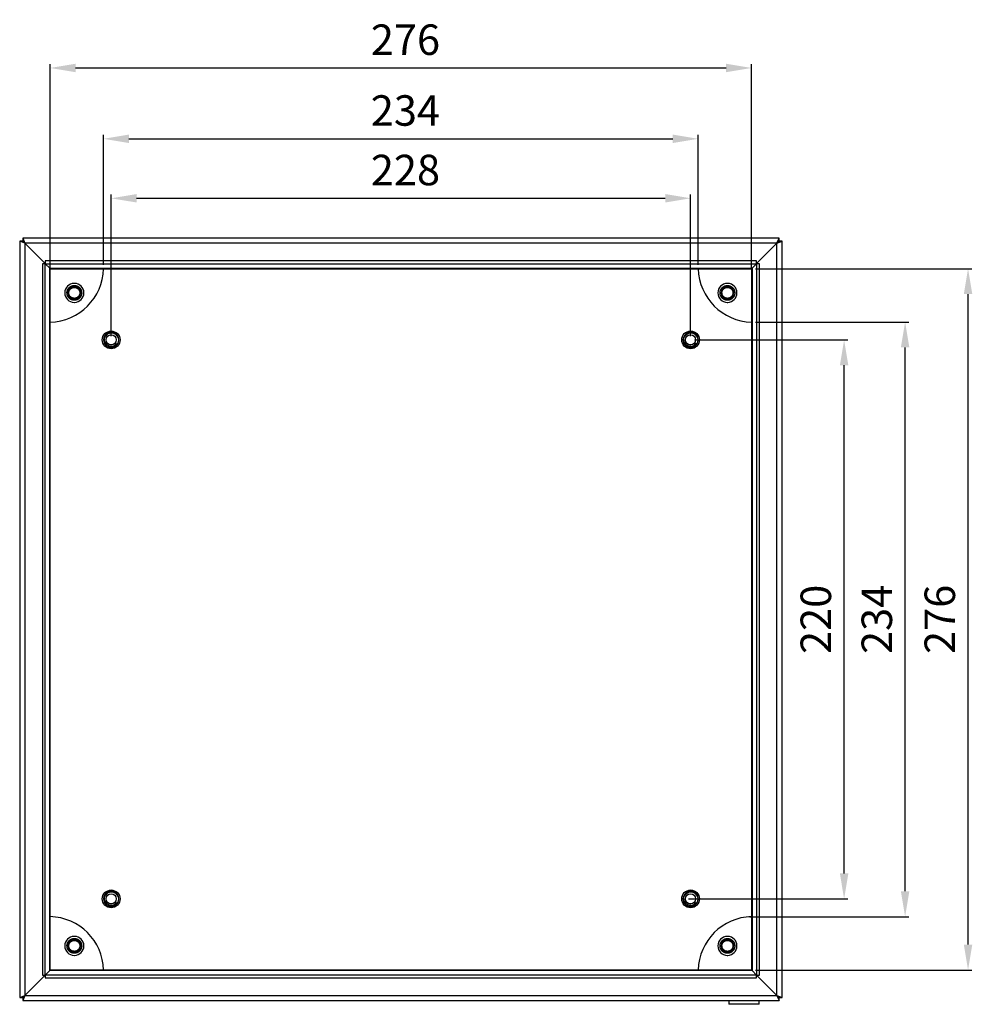
# Model space of a CAD drawing. Extents: x 0 to 1512, y 46 to 1069.
# Drawn here: x 791 to 1166, y 682 to 1069 of the extents above; entities that cross this region are included whole.
import ezdxf

# ---------------------------------------------------------------- set-up
doc = ezdxf.new("R2010")
doc.units = 0
doc.header["$MEASUREMENT"] = 0
doc.header["$PDMODE"] = 2
doc.header["$PDSIZE"] = -0.01
doc.layers.get('Defpoints').update_dxf_attribs({"linetype": 'CONTINUOUS'})
doc.layers.add('8', color=7, linetype='CONTINUOUS')
doc.layers.add('COTAS', color=7, linetype='CONTINUOUS')
doc.styles.add('Arial', font='arial.ttf')
doc.dimstyles.new('DSTYLE1', dxfattribs={"dimtxt": 15, "dimasz": 3, "dimexe": 1, "dimexo": 0, "dimgap": 1.5, "dimtad": 1, "dimdec": 1, "dimlfac": 5, "dimrnd": 0.1, "dimzin": 11, "dimdsep": 46, "dimtxsty": 'Arial', "dimcen": 0.09, "dimadec": 0, "dimazin": 0, "dimtp": 1, "dimtm": 1, "dimtfac": 1, "dimtdec": 1, "dimtofl": 0, "dimtmove": 0, "dimatfit": 3, "dimfxl": 1, "dimtolj": 1, "dimtzin": 0, "dimarcsym": 0})

# ---------------------------------------------------------------- blocks, each defined once
blk = doc.blocks.new('*D43')
at = {"layer": 'COTAS', "color": 0, "linetype": 'Continuous', "lineweight": -2}
for p, q in [((827.28, 944.5), (827.28, 1000.22)), ((1055.28, 944.5), (1055.28, 1000.22)), ((837.28, 998.72), (1045.28, 998.72))]:
    blk.add_line(p, q, dxfattribs=at)
at = {"layer": 'COTAS', "color": 0, "linetype": 'Continuous'}
for points in [[(837.28, 1000.39), (837.28, 997.06), (827.28, 998.72)], [(1045.28, 1000.39), (1045.28, 997.06), (1055.28, 998.72)]]:
    blk.add_solid(points, dxfattribs=at)
at = {"layer": 'Defpoints', "color": 0, "linetype": 'Continuous'}
for p in [(1055.28, 998.72), (827.28, 943), (1055.28, 943)]:
    blk.add_point(p, dxfattribs=at)
at = {"layer": 'COTAS', "color": 0, "linetype": 'Continuous', "insert": (943.07, 1009.85), "char_height": 12, "attachment_point": 5, "style": 'Arial'}
blk.add_mtext('\\A1;228', dxfattribs=at)
blk = doc.blocks.new('*D45')
at = {"layer": 'COTAS', "color": 0, "linetype": 'Continuous', "lineweight": -2}
for p, q in [((1056.78, 943), (1117.19, 943)), ((1115.69, 733), (1115.69, 933)), ((1054.45, 723), (1117.19, 723))]:
    blk.add_line(p, q, dxfattribs=at)
at = {"layer": 'COTAS', "color": 0, "linetype": 'Continuous'}
for points in [[(1114.03, 933), (1117.36, 933), (1115.69, 943)], [(1114.03, 733), (1117.36, 733), (1115.69, 723)]]:
    blk.add_solid(points, dxfattribs=at)
at = {"layer": 'Defpoints', "color": 0, "linetype": 'Continuous'}
for p in [(1055.28, 943), (1115.69, 943), (1052.95, 723)]:
    blk.add_point(p, dxfattribs=at)
at = {"layer": 'COTAS', "color": 0, "linetype": 'Continuous', "insert": (1104.56, 833), "char_height": 12, "attachment_point": 5, "rotation": 90, "style": 'Arial'}
blk.add_mtext('\\A1;220', dxfattribs=at)
blk = doc.blocks.new('*D57')
at = {"layer": 'COTAS', "color": 0, "linetype": 'Continuous', "lineweight": -2}
for p, q in [((1080.77, 971), (1165.97, 971)), ((1164.47, 705), (1164.47, 961)), ((1080.77, 695), (1165.97, 695))]:
    blk.add_line(p, q, dxfattribs=at)
at = {"layer": 'COTAS', "color": 0, "linetype": 'Continuous'}
for points in [[(1162.8, 961), (1166.14, 961), (1164.47, 971)], [(1162.8, 705), (1166.14, 705), (1164.47, 695)]]:
    blk.add_solid(points, dxfattribs=at)
at = {"layer": 'Defpoints', "color": 0, "linetype": 'Continuous'}
for p in [(1079.27, 971), (1164.47, 971), (1079.27, 695)]:
    blk.add_point(p, dxfattribs=at)
at = {"layer": 'COTAS', "color": 0, "linetype": 'Continuous', "insert": (1153.34, 833), "char_height": 12, "attachment_point": 5, "rotation": 90, "style": 'Arial'}
blk.add_mtext('\\A1;276', dxfattribs=at)
blk = doc.blocks.new('*D59')
at = {"layer": 'COTAS', "color": 0, "linetype": 'Continuous', "lineweight": -2}
for p, q in [((803.28, 971.39), (803.28, 1051.51)), ((1079.27, 971.38), (1079.27, 1051.51)), ((813.28, 1050.01), (1069.27, 1050.01))]:
    blk.add_line(p, q, dxfattribs=at)
at = {"layer": 'COTAS', "color": 0, "linetype": 'Continuous'}
for points in [[(813.28, 1051.68), (813.28, 1048.34), (803.28, 1050.01)], [(1069.27, 1051.68), (1069.27, 1048.34), (1079.27, 1050.01)]]:
    blk.add_solid(points, dxfattribs=at)
at = {"layer": 'Defpoints', "color": 0, "linetype": 'Continuous'}
for p in [(1079.27, 1050.01), (803.28, 969.89), (1079.27, 969.88)]:
    blk.add_point(p, dxfattribs=at)
at = {"layer": 'COTAS', "color": 0, "linetype": 'Continuous', "insert": (943.07, 1061.14), "char_height": 12, "attachment_point": 5, "style": 'Arial'}
blk.add_mtext('\\A1;276', dxfattribs=at)
blk = doc.blocks.new('*D61')
at = {"layer": 'COTAS', "color": 0, "linetype": 'Continuous', "lineweight": -2}
for p, q in [((1080.77, 950.01), (1141.19, 950.01)), ((1139.69, 725.99), (1139.69, 940.01)), ((1078.45, 715.99), (1141.19, 715.99))]:
    blk.add_line(p, q, dxfattribs=at)
at = {"layer": 'COTAS', "color": 0, "linetype": 'Continuous'}
for points in [[(1138.02, 940.01), (1141.36, 940.01), (1139.69, 950.01)], [(1138.02, 725.99), (1141.36, 725.99), (1139.69, 715.99)]]:
    blk.add_solid(points, dxfattribs=at)
at = {"layer": 'Defpoints', "color": 0, "linetype": 'Continuous'}
for p in [(1079.27, 950.01), (1139.69, 950.01), (1076.95, 715.99)]:
    blk.add_point(p, dxfattribs=at)
at = {"layer": 'COTAS', "color": 0, "linetype": 'Continuous', "insert": (1128.56, 833), "char_height": 12, "attachment_point": 5, "rotation": 90, "style": 'Arial'}
blk.add_mtext('\\A1;234', dxfattribs=at)
blk = doc.blocks.new('*D63')
at = {"layer": 'COTAS', "color": 0, "linetype": 'Continuous', "lineweight": -2}
for p, q in [((824.27, 972.5), (824.27, 1023.64)), ((1058.28, 972.5), (1058.28, 1023.64)), ((834.27, 1022.14), (1048.28, 1022.14))]:
    blk.add_line(p, q, dxfattribs=at)
at = {"layer": 'COTAS', "color": 0, "linetype": 'Continuous'}
for points in [[(834.27, 1023.8), (834.27, 1020.47), (824.27, 1022.14)], [(1048.28, 1023.8), (1048.28, 1020.47), (1058.28, 1022.14)]]:
    blk.add_solid(points, dxfattribs=at)
at = {"layer": 'Defpoints', "color": 0, "linetype": 'Continuous'}
for p in [(1058.28, 1022.14), (824.27, 971), (1058.28, 971)]:
    blk.add_point(p, dxfattribs=at)
at = {"layer": 'COTAS', "color": 0, "linetype": 'Continuous', "insert": (943.06, 1033.27), "char_height": 12, "attachment_point": 5, "style": 'Arial'}
blk.add_mtext('\\A1;234', dxfattribs=at)

msp = doc.modelspace()

# ---------------------------------------------------------------- linework, layer by layer
at = {"layer": '8', "color": 7, "linetype": 'Continuous'}
for p, q in [((792.476, 981.797), (791.276, 981.797)), ((791.276, 981.797), (791.276, 684.203)), ((793.276, 980.997), (791.276, 981.797)), ((792.476, 981.797), (792.476, 981.797)), ((793.279, 981), (792.477, 981.799)), ((792.479, 983), (792.479, 981.8)), ((1090.073, 983), (792.479, 983)), ((792.479, 983), (793.279, 981)), ((793.276, 980.997), (793.276, 980.997)), ((793.276, 980.997), (793.276, 685.003)), ((801.279, 973), (793.279, 981)), ((1089.273, 981), (793.279, 981)), ((1081.276, 972.997), (1089.276, 980.997)), ((1089.273, 981), (1090.073, 983)), ((1089.276, 980.997), (1090.075, 981.799)), ((1089.276, 980.997), (1091.276, 981.797)), ((1089.276, 685.003), (1089.276, 980.997)), ((1090.073, 981.8), (1090.073, 983)), ((1090.073, 981.8), (1090.073, 981.8)), ((1091.276, 981.797), (1090.076, 981.797)), ((1091.276, 684.203), (1091.276, 981.797)), ((801.298, 972.975), (800.211, 972.975)), ((800.211, 972.975), (800.211, 693.025)), ((801.276, 972.997), (801.276, 972.976)), ((801.285, 972.975), (801.276, 972.997)), ((801.298, 972.975), (801.279, 973)), ((801.3, 973), (801.279, 973)), ((801.279, 973), (801.301, 972.991)), ((801.298, 693.025), (801.298, 972.975)), ((801.298, 972.975), (803.089, 971.185)), ((801.301, 974.065), (801.301, 972.978)), ((1081.251, 974.065), (801.301, 974.065)), ((801.301, 972.978), (1081.251, 972.978)), ((1081.251, 972.978), (1079.461, 971.187)), ((1081.251, 972.978), (1081.251, 974.065)), ((1081.251, 972.991), (1081.273, 973)), ((1081.251, 972.978), (1081.276, 972.997)), ((1081.273, 973), (1081.252, 973)), ((1082.341, 972.975), (1081.254, 972.975)), ((1081.254, 972.975), (1081.254, 693.025)), ((1081.267, 972.975), (1081.276, 972.997)), ((1081.276, 972.976), (1081.276, 972.997)), ((1082.341, 693.025), (1082.341, 972.975)), ((803.089, 694.815), (803.089, 971.185)), ((803.09, 971.186), (803.277, 970.999)), ((803.091, 971.187), (1079.461, 971.187)), ((803.276, 695.003), (803.276, 970.997)), ((803.279, 971), (1079.273, 971)), ((1079.462, 971.186), (1079.275, 970.999)), ((1079.276, 970.997), (1079.276, 695.003)), ((1079.463, 971.185), (1079.463, 694.815)), ((803.091, 694.813), (801.301, 693.022)), ((803.279, 695), (803.091, 694.813)), ((1079.461, 694.813), (803.091, 694.813)), ((1079.273, 695), (803.279, 695)), ((1079.461, 694.813), (1079.273, 695)), ((1081.251, 693.022), (1079.461, 694.813)), ((801.276, 693.003), (793.276, 685.003)), ((800.211, 693.025), (801.298, 693.025)), ((801.276, 693.003), (801.285, 693.025)), ((801.276, 693.024), (801.276, 693.003)), ((801.279, 693), (801.301, 693.022)), ((801.301, 693.009), (801.279, 693)), ((801.279, 693), (801.301, 693)), ((1081.251, 693.022), (801.301, 693.022)), ((801.301, 693.022), (801.301, 691.935)), ((801.301, 691.935), (1081.251, 691.935)), ((1081.251, 691.935), (1081.251, 693.022)), ((1081.251, 693.022), (1081.273, 693)), ((1081.251, 693.009), (1081.275, 693.001)), ((1081.251, 693), (1081.273, 693)), ((1081.254, 693.025), (1082.341, 693.025)), ((1081.267, 693.025), (1081.276, 693.003)), ((1081.273, 693), (1081.273, 693)), ((1081.276, 693.003), (1081.276, 693.025)), ((1081.276, 693.003), (1089.276, 685.003)), ((791.276, 684.203), (793.276, 685.003)), ((791.276, 684.203), (792.476, 684.203)), ((792.479, 684.2), (793.279, 685)), ((793.279, 685), (792.479, 683)), ((792.479, 684.2), (792.479, 684.2)), ((792.479, 684.2), (792.479, 683)), ((792.479, 683), (1090.073, 683)), ((793.279, 685), (1089.273, 685)), ((1070.276, 683), (1070.276, 681.5)), ((1082.276, 681.5), (1082.276, 683)), ((1089.273, 685), (1089.273, 685)), ((1089.273, 685), (1090.073, 684.2)), ((1089.276, 685.003), (1090.073, 683)), ((1089.276, 685.003), (1091.276, 684.203)), ((1090.073, 684.2), (1090.073, 684.2)), ((1090.073, 683), (1090.073, 684.2)), ((1090.076, 684.203), (1091.276, 684.203)), ((1082.276, 681.5), (1070.276, 681.5))]:
    msp.add_line(p, q, dxfattribs=at)
for points in [[(809.876, 961.5), (809.881, 961.666, -0.0155805), (809.895, 961.835, -0.0146919), (809.921, 962.006, -0.0144224), (809.957, 962.179, -0.01514), (810.004, 962.352, -0.0154725), (810.063, 962.525, -0.0156738), (810.134, 962.695, -0.0157972), (810.216, 962.863, -0.0160579), (810.311, 963.027, -0.016183), (810.416, 963.185, -0.0163306), (810.532, 963.337, -0.0163939), (810.659, 963.482, -0.0164636), (810.794, 963.617, -0.0164778), (810.939, 963.744, -0.016455), (811.091, 963.86, -0.0164143), (811.249, 963.966, -0.0163007), (811.413, 964.06, -0.0162118), (811.581, 964.142, -0.0160223), (811.751, 964.213, -0.0158756), (811.924, 964.272, -0.0155858), (812.097, 964.319, -0.0154357), (812.27, 964.355, -0.015176), (812.441, 964.38, -0.0148626), (812.61, 964.395, -0.0142619), (812.776, 964.4, -0.0144929), (812.942, 964.395, -0.0144931), (813.111, 964.38, -0.0142619), (813.282, 964.355, -0.0148622), (813.455, 964.319, -0.0151761), (813.628, 964.272, -0.0154375), (813.8, 964.213, -0.0155854), (813.971, 964.142, -0.0158692), (814.139, 964.06, -0.0160241), (814.303, 963.966, -0.0162348), (814.461, 963.86, -0.0162943), (814.613, 963.744, -0.0163333), (814.757, 963.617, -0.0164781), (814.893, 963.482, -0.0167555), (815.02, 963.337, -0.0163812), (815.136, 963.185, -0.0154678), (815.241, 963.028, -0.0166234), (815.336, 962.863, -0.0190665), (815.418, 962.69, -0.0151009), (815.489, 962.525, -0.0067921), (815.547, 962.373, -0.0195777), (815.595, 962.179, -0.0326369), (815.639, 961.884, -0.016855), (815.676, 961.5, -0.0092888)], [(815.676, 961.5), (815.671, 961.334, -0.0155805), (815.657, 961.165, -0.0146919), (815.631, 960.994, -0.0144224), (815.595, 960.821, -0.01514), (815.548, 960.648, -0.0154725), (815.489, 960.475, -0.0156738), (815.418, 960.305, -0.0157972), (815.336, 960.137, -0.0160579), (815.241, 959.973, -0.016183), (815.136, 959.815, -0.0163306), (815.02, 959.663, -0.0163939), (814.893, 959.518, -0.0164636), (814.757, 959.383, -0.0164778), (814.613, 959.256, -0.016455), (814.461, 959.14, -0.0164143), (814.303, 959.034, -0.0163007), (814.139, 958.94, -0.0162118), (813.971, 958.858, -0.0160223), (813.8, 958.787, -0.0158756), (813.628, 958.728, -0.0155858), (813.455, 958.681, -0.0154357), (813.282, 958.645, -0.015176), (813.111, 958.62, -0.0148626), (812.942, 958.605, -0.0142619), (812.776, 958.6, -0.0144929), (812.61, 958.605, -0.0144931), (812.441, 958.62, -0.0142619), (812.27, 958.645, -0.0148622), (812.097, 958.681, -0.0151761), (811.924, 958.728, -0.0154375), (811.751, 958.787, -0.0155854), (811.581, 958.858, -0.0158692), (811.413, 958.94, -0.0160241), (811.249, 959.034, -0.0162348), (811.091, 959.14, -0.0162943), (810.939, 959.256, -0.0163333), (810.794, 959.383, -0.0164781), (810.659, 959.518, -0.0167555), (810.532, 959.663, -0.0163812), (810.416, 959.815, -0.0154678), (810.311, 959.972, -0.0166234), (810.216, 960.137, -0.0190665), (810.134, 960.31, -0.0151009), (810.063, 960.475, -0.0067921), (810.005, 960.627, -0.0195777), (809.957, 960.821, -0.0326369), (809.913, 961.116, -0.016855), (809.876, 961.5, -0.0092888)], [(810.616, 961.5), (810.619, 961.624, -0.0155805), (810.63, 961.749, -0.0146919), (810.649, 961.877, -0.0144224), (810.676, 962.006, -0.01514), (810.711, 962.135, -0.0154725), (810.755, 962.263, -0.0156738), (810.808, 962.39, -0.0157972), (810.869, 962.515, -0.0160579), (810.94, 962.637, -0.016183), (811.018, 962.755, -0.0163306), (811.105, 962.868, -0.0163939), (811.199, 962.976, -0.0164636), (811.3, 963.077, -0.0164778), (811.408, 963.171, -0.016455), (811.521, 963.258, -0.0164143), (811.639, 963.336, -0.0163007), (811.761, 963.406, -0.0162118), (811.886, 963.468, -0.0160223), (812.013, 963.521, -0.0158756), (812.141, 963.565, -0.0155858), (812.27, 963.6, -0.0154357), (812.399, 963.627, -0.015176), (812.527, 963.645, -0.0148626), (812.652, 963.656, -0.0142619), (812.776, 963.66, -0.0144929), (812.899, 963.656, -0.0144931), (813.025, 963.645, -0.0142619), (813.153, 963.627, -0.0148622), (813.282, 963.6, -0.0151761), (813.411, 963.565, -0.0154375), (813.539, 963.521, -0.0155854), (813.666, 963.468, -0.0158692), (813.791, 963.406, -0.0160241), (813.913, 963.336, -0.0162348), (814.031, 963.258, -0.0162943), (814.144, 963.171, -0.0163333), (814.252, 963.077, -0.0164781), (814.353, 962.976, -0.0167555), (814.447, 962.868, -0.0163812), (814.534, 962.755, -0.0154678), (814.612, 962.638, -0.0166234), (814.682, 962.515, -0.0190665), (814.744, 962.386, -0.0151009), (814.797, 962.263, -0.0067921), (814.84, 962.15, -0.0195777), (814.876, 962.006, -0.0326369), (814.908, 961.786, -0.016855), (814.936, 961.5, -0.0092888)], [(814.936, 961.5), (814.933, 961.376, -0.0155805), (814.921, 961.251, -0.0146919), (814.903, 961.123, -0.0144224), (814.876, 960.994, -0.01514), (814.841, 960.865, -0.0154725), (814.797, 960.737, -0.0156738), (814.744, 960.61, -0.0157972), (814.682, 960.485, -0.0160579), (814.612, 960.363, -0.016183), (814.534, 960.245, -0.0163306), (814.447, 960.132, -0.0163939), (814.353, 960.024, -0.0164636), (814.252, 959.923, -0.0164778), (814.144, 959.829, -0.016455), (814.031, 959.742, -0.0164143), (813.913, 959.664, -0.0163007), (813.791, 959.594, -0.0162118), (813.666, 959.532, -0.0160223), (813.539, 959.479, -0.0158756), (813.411, 959.435, -0.0155858), (813.282, 959.4, -0.0154357), (813.153, 959.373, -0.015176), (813.025, 959.355, -0.0148626), (812.899, 959.344, -0.0142619), (812.776, 959.34, -0.0144929), (812.652, 959.344, -0.0144931), (812.527, 959.355, -0.0142619), (812.399, 959.373, -0.0148622), (812.27, 959.4, -0.0151761), (812.141, 959.435, -0.0154375), (812.013, 959.479, -0.0155854), (811.886, 959.532, -0.0158692), (811.761, 959.594, -0.0160241), (811.639, 959.664, -0.0162348), (811.521, 959.742, -0.0162943), (811.408, 959.829, -0.0163333), (811.3, 959.923, -0.0164781), (811.199, 960.024, -0.0167555), (811.105, 960.132, -0.0163812), (811.018, 960.245, -0.0154678), (810.94, 960.362, -0.0166234), (810.869, 960.485, -0.0190665), (810.808, 960.614, -0.0151009), (810.755, 960.737, -0.0067921), (810.712, 960.85, -0.0195777), (810.676, 960.994, -0.0326369), (810.644, 961.214, -0.016855), (810.616, 961.5, -0.0092888)], [(1066.876, 961.5), (1066.881, 961.666, -0.0155805), (1066.895, 961.835, -0.0146919), (1066.921, 962.006, -0.0144224), (1066.957, 962.179, -0.01514), (1067.004, 962.352, -0.0154725), (1067.063, 962.525, -0.0156738), (1067.134, 962.695, -0.0157972), (1067.216, 962.863, -0.0160579), (1067.311, 963.027, -0.016183), (1067.416, 963.185, -0.0163306), (1067.532, 963.337, -0.0163939), (1067.659, 963.482, -0.0164636), (1067.795, 963.617, -0.0164778), (1067.939, 963.744, -0.016455), (1068.091, 963.86, -0.0164143), (1068.249, 963.966, -0.0163007), (1068.413, 964.06, -0.0162118), (1068.581, 964.142, -0.0160223), (1068.751, 964.213, -0.0158756), (1068.924, 964.272, -0.0155858), (1069.097, 964.319, -0.0154357), (1069.27, 964.355, -0.015176), (1069.441, 964.38, -0.0148626), (1069.61, 964.395, -0.0142619), (1069.776, 964.4, -0.0144929), (1069.942, 964.395, -0.0144931), (1070.111, 964.38, -0.0142619), (1070.282, 964.355, -0.0148622), (1070.455, 964.319, -0.0151761), (1070.628, 964.272, -0.0154375), (1070.801, 964.213, -0.0155854), (1070.971, 964.142, -0.0158692), (1071.139, 964.06, -0.0160241), (1071.303, 963.966, -0.0162348), (1071.461, 963.86, -0.0162943), (1071.613, 963.744, -0.0163333), (1071.757, 963.617, -0.0164781), (1071.893, 963.482, -0.0167555), (1072.02, 963.337, -0.0163812), (1072.136, 963.185, -0.0154678), (1072.241, 963.028, -0.0166234), (1072.336, 962.863, -0.0190665), (1072.418, 962.69, -0.0151009), (1072.489, 962.525, -0.0067921), (1072.547, 962.373, -0.0195777), (1072.595, 962.179, -0.0326369), (1072.639, 961.884, -0.016855), (1072.676, 961.5, -0.0092888)], [(1072.676, 961.5), (1072.671, 961.334, -0.0155805), (1072.657, 961.165, -0.0146919), (1072.631, 960.994, -0.0144224), (1072.595, 960.821, -0.01514), (1072.548, 960.648, -0.0154725), (1072.489, 960.475, -0.0156738), (1072.418, 960.305, -0.0157972), (1072.336, 960.137, -0.0160579), (1072.241, 959.973, -0.016183), (1072.136, 959.815, -0.0163306), (1072.02, 959.663, -0.0163939), (1071.893, 959.518, -0.0164636), (1071.757, 959.383, -0.0164778), (1071.613, 959.256, -0.016455), (1071.461, 959.14, -0.0164143), (1071.303, 959.034, -0.0163007), (1071.139, 958.94, -0.0162118), (1070.971, 958.858, -0.0160223), (1070.801, 958.787, -0.0158756), (1070.628, 958.728, -0.0155858), (1070.455, 958.681, -0.0154357), (1070.282, 958.645, -0.015176), (1070.111, 958.62, -0.0148626), (1069.942, 958.605, -0.0142619), (1069.776, 958.6, -0.0144929), (1069.61, 958.605, -0.0144931), (1069.441, 958.62, -0.0142619), (1069.27, 958.645, -0.0148622), (1069.097, 958.681, -0.0151761), (1068.924, 958.728, -0.0154375), (1068.751, 958.787, -0.0155854), (1068.581, 958.858, -0.0158692), (1068.413, 958.94, -0.0160241), (1068.249, 959.034, -0.0162348), (1068.091, 959.14, -0.0162943), (1067.939, 959.256, -0.0163333), (1067.795, 959.383, -0.0164781), (1067.659, 959.518, -0.0167555), (1067.532, 959.663, -0.0163812), (1067.416, 959.815, -0.0154678), (1067.311, 959.972, -0.0166234), (1067.216, 960.137, -0.0190665), (1067.134, 960.31, -0.0151009), (1067.063, 960.475, -0.0067921), (1067.005, 960.627, -0.0195777), (1066.957, 960.821, -0.0326369), (1066.913, 961.116, -0.016855), (1066.876, 961.5, -0.0092888)], [(1067.616, 961.5), (1067.619, 961.624, -0.0155805), (1067.63, 961.749, -0.0146919), (1067.649, 961.877, -0.0144224), (1067.676, 962.006, -0.01514), (1067.711, 962.135, -0.0154725), (1067.755, 962.263, -0.0156738), (1067.808, 962.39, -0.0157972), (1067.869, 962.515, -0.0160579), (1067.94, 962.637, -0.016183), (1068.018, 962.755, -0.0163306), (1068.105, 962.868, -0.0163939), (1068.199, 962.976, -0.0164636), (1068.3, 963.077, -0.0164778), (1068.408, 963.171, -0.016455), (1068.521, 963.258, -0.0164143), (1068.639, 963.336, -0.0163007), (1068.761, 963.406, -0.0162118), (1068.886, 963.468, -0.0160223), (1069.013, 963.521, -0.0158756), (1069.141, 963.565, -0.0155858), (1069.27, 963.6, -0.0154357), (1069.399, 963.627, -0.015176), (1069.527, 963.645, -0.0148626), (1069.652, 963.656, -0.0142619), (1069.776, 963.66, -0.0144929), (1069.9, 963.656, -0.0144931), (1070.025, 963.645, -0.0142619), (1070.153, 963.627, -0.0148622), (1070.282, 963.6, -0.0151761), (1070.411, 963.565, -0.0154375), (1070.539, 963.521, -0.0155854), (1070.666, 963.468, -0.0158692), (1070.791, 963.406, -0.0160241), (1070.913, 963.336, -0.0162348), (1071.031, 963.258, -0.0162943), (1071.144, 963.171, -0.0163333), (1071.252, 963.077, -0.0164781), (1071.353, 962.976, -0.0167555), (1071.447, 962.868, -0.0163812), (1071.534, 962.755, -0.0154678), (1071.612, 962.638, -0.0166234), (1071.682, 962.515, -0.0190665), (1071.744, 962.386, -0.0151009), (1071.797, 962.263, -0.0067921), (1071.84, 962.15, -0.0195777), (1071.876, 962.006, -0.0326369), (1071.908, 961.786, -0.016855), (1071.936, 961.5, -0.0092888)], [(1071.936, 961.5), (1071.933, 961.376, -0.0155805), (1071.922, 961.251, -0.0146919), (1071.903, 961.123, -0.0144224), (1071.876, 960.994, -0.01514), (1071.841, 960.865, -0.0154725), (1071.797, 960.737, -0.0156738), (1071.744, 960.61, -0.0157972), (1071.682, 960.485, -0.0160579), (1071.612, 960.363, -0.016183), (1071.534, 960.245, -0.0163306), (1071.447, 960.132, -0.0163939), (1071.353, 960.024, -0.0164636), (1071.252, 959.923, -0.0164778), (1071.144, 959.829, -0.016455), (1071.031, 959.742, -0.0164143), (1070.913, 959.664, -0.0163007), (1070.791, 959.594, -0.0162118), (1070.666, 959.532, -0.0160223), (1070.539, 959.479, -0.0158756), (1070.411, 959.435, -0.0155858), (1070.282, 959.4, -0.0154357), (1070.153, 959.373, -0.015176), (1070.025, 959.355, -0.0148626), (1069.9, 959.344, -0.0142619), (1069.776, 959.34, -0.0144929), (1069.652, 959.344, -0.0144931), (1069.527, 959.355, -0.0142619), (1069.399, 959.373, -0.0148622), (1069.27, 959.4, -0.0151761), (1069.141, 959.435, -0.0154375), (1069.013, 959.479, -0.0155854), (1068.886, 959.532, -0.0158692), (1068.761, 959.594, -0.0160241), (1068.639, 959.664, -0.0162348), (1068.521, 959.742, -0.0162943), (1068.408, 959.829, -0.0163333), (1068.3, 959.923, -0.0164781), (1068.199, 960.024, -0.0167555), (1068.105, 960.132, -0.0163812), (1068.018, 960.245, -0.0154678), (1067.94, 960.362, -0.0166234), (1067.869, 960.485, -0.0190665), (1067.808, 960.614, -0.0151009), (1067.755, 960.737, -0.0067921), (1067.712, 960.85, -0.0195777), (1067.676, 960.994, -0.0326369), (1067.644, 961.214, -0.016855), (1067.616, 961.5, -0.0092888)], [(809.876, 704.5), (809.881, 704.666, -0.0155805), (809.895, 704.835, -0.0146919), (809.921, 705.006, -0.0144224), (809.957, 705.179, -0.01514), (810.004, 705.352, -0.0154725), (810.063, 705.525, -0.0156738), (810.134, 705.695, -0.0157972), (810.216, 705.863, -0.0160579), (810.311, 706.027, -0.016183), (810.416, 706.185, -0.0163306), (810.532, 706.337, -0.0163939), (810.659, 706.482, -0.0164636), (810.794, 706.617, -0.0164778), (810.939, 706.744, -0.016455), (811.091, 706.86, -0.0164143), (811.249, 706.966, -0.0163007), (811.413, 707.06, -0.0162118), (811.581, 707.142, -0.0160223), (811.751, 707.213, -0.0158756), (811.924, 707.272, -0.0155858), (812.097, 707.319, -0.0154357), (812.27, 707.355, -0.015176), (812.441, 707.38, -0.0148626), (812.61, 707.395, -0.0142619), (812.776, 707.4, -0.0144929), (812.942, 707.395, -0.0144931), (813.111, 707.38, -0.0142619), (813.282, 707.355, -0.0148622), (813.455, 707.319, -0.0151761), (813.628, 707.272, -0.0154375), (813.8, 707.213, -0.0155854), (813.971, 707.142, -0.0158692), (814.139, 707.06, -0.0160241), (814.303, 706.966, -0.0162348), (814.461, 706.86, -0.0162943), (814.613, 706.744, -0.0163333), (814.757, 706.617, -0.0164781), (814.893, 706.482, -0.0167555), (815.02, 706.337, -0.0163812), (815.136, 706.185, -0.0154678), (815.241, 706.028, -0.0166234), (815.336, 705.863, -0.0190665), (815.418, 705.69, -0.0151009), (815.489, 705.525, -0.0067921), (815.547, 705.373, -0.0195777), (815.595, 705.179, -0.0326369), (815.639, 704.884, -0.016855), (815.676, 704.5, -0.0092888)], [(810.616, 704.5), (810.619, 704.624, -0.0155805), (810.63, 704.749, -0.0146919), (810.649, 704.877, -0.0144224), (810.676, 705.006, -0.01514), (810.711, 705.135, -0.0154725), (810.755, 705.263, -0.0156738), (810.808, 705.39, -0.0157972), (810.869, 705.515, -0.0160579), (810.94, 705.637, -0.016183), (811.018, 705.755, -0.0163306), (811.105, 705.868, -0.0163939), (811.199, 705.976, -0.0164636), (811.3, 706.077, -0.0164778), (811.408, 706.171, -0.016455), (811.521, 706.258, -0.0164143), (811.639, 706.336, -0.0163007), (811.761, 706.406, -0.0162118), (811.886, 706.468, -0.0160223), (812.013, 706.521, -0.0158756), (812.141, 706.565, -0.0155858), (812.27, 706.6, -0.0154357), (812.399, 706.627, -0.015176), (812.527, 706.645, -0.0148626), (812.652, 706.656, -0.0142619), (812.776, 706.66, -0.0144929), (812.899, 706.656, -0.0144931), (813.025, 706.645, -0.0142619), (813.153, 706.627, -0.0148622), (813.282, 706.6, -0.0151761), (813.411, 706.565, -0.0154375), (813.539, 706.521, -0.0155854), (813.666, 706.468, -0.0158692), (813.791, 706.406, -0.0160241), (813.913, 706.336, -0.0162348), (814.031, 706.258, -0.0162943), (814.144, 706.171, -0.0163333), (814.252, 706.077, -0.0164781), (814.353, 705.976, -0.0167555), (814.447, 705.868, -0.0163812), (814.534, 705.755, -0.0154678), (814.612, 705.638, -0.0166234), (814.682, 705.515, -0.0190665), (814.744, 705.386, -0.0151009), (814.797, 705.263, -0.0067921), (814.84, 705.15, -0.0195777), (814.876, 705.006, -0.0326369), (814.908, 704.786, -0.016855), (814.936, 704.5, -0.0092888)], [(1066.876, 704.5), (1066.881, 704.666, -0.0155805), (1066.895, 704.835, -0.0146919), (1066.921, 705.006, -0.0144224), (1066.957, 705.179, -0.01514), (1067.004, 705.352, -0.0154725), (1067.063, 705.525, -0.0156738), (1067.134, 705.695, -0.0157972), (1067.216, 705.863, -0.0160579), (1067.311, 706.027, -0.016183), (1067.416, 706.185, -0.0163306), (1067.532, 706.337, -0.0163939), (1067.659, 706.482, -0.0164636), (1067.795, 706.617, -0.0164778), (1067.939, 706.744, -0.016455), (1068.091, 706.86, -0.0164143), (1068.249, 706.966, -0.0163007), (1068.413, 707.06, -0.0162118), (1068.581, 707.142, -0.0160223), (1068.751, 707.213, -0.0158756), (1068.924, 707.272, -0.0155858), (1069.097, 707.319, -0.0154357), (1069.27, 707.355, -0.015176), (1069.441, 707.38, -0.0148626), (1069.61, 707.395, -0.0142619), (1069.776, 707.4, -0.0144929), (1069.942, 707.395, -0.0144931), (1070.111, 707.38, -0.0142619), (1070.282, 707.355, -0.0148622), (1070.455, 707.319, -0.0151761), (1070.628, 707.272, -0.0154375), (1070.801, 707.213, -0.0155854), (1070.971, 707.142, -0.0158692), (1071.139, 707.06, -0.0160241), (1071.303, 706.966, -0.0162348), (1071.461, 706.86, -0.0162943), (1071.613, 706.744, -0.0163333), (1071.757, 706.617, -0.0164781), (1071.893, 706.482, -0.0167555), (1072.02, 706.337, -0.0163812), (1072.136, 706.185, -0.0154678), (1072.241, 706.028, -0.0166234), (1072.336, 705.863, -0.0190665), (1072.418, 705.69, -0.0151009), (1072.489, 705.525, -0.0067921), (1072.547, 705.373, -0.0195777), (1072.595, 705.179, -0.0326369), (1072.639, 704.884, -0.016855), (1072.676, 704.5, -0.0092888)], [(1067.616, 704.5), (1067.619, 704.624, -0.0155805), (1067.63, 704.749, -0.0146919), (1067.649, 704.877, -0.0144224), (1067.676, 705.006, -0.01514), (1067.711, 705.135, -0.0154725), (1067.755, 705.263, -0.0156738), (1067.808, 705.39, -0.0157972), (1067.869, 705.515, -0.0160579), (1067.94, 705.637, -0.016183), (1068.018, 705.755, -0.0163306), (1068.105, 705.868, -0.0163939), (1068.199, 705.976, -0.0164636), (1068.3, 706.077, -0.0164778), (1068.408, 706.171, -0.016455), (1068.521, 706.258, -0.0164143), (1068.639, 706.336, -0.0163007), (1068.761, 706.406, -0.0162118), (1068.886, 706.468, -0.0160223), (1069.013, 706.521, -0.0158756), (1069.141, 706.565, -0.0155858), (1069.27, 706.6, -0.0154357), (1069.399, 706.627, -0.015176), (1069.527, 706.645, -0.0148626), (1069.652, 706.656, -0.0142619), (1069.776, 706.66, -0.0144929), (1069.9, 706.656, -0.0144931), (1070.025, 706.645, -0.0142619), (1070.153, 706.627, -0.0148622), (1070.282, 706.6, -0.0151761), (1070.411, 706.565, -0.0154375), (1070.539, 706.521, -0.0155854), (1070.666, 706.468, -0.0158692), (1070.791, 706.406, -0.0160241), (1070.913, 706.336, -0.0162348), (1071.031, 706.258, -0.0162943), (1071.144, 706.171, -0.0163333), (1071.252, 706.077, -0.0164781), (1071.353, 705.976, -0.0167555), (1071.447, 705.868, -0.0163812), (1071.534, 705.755, -0.0154678), (1071.612, 705.638, -0.0166234), (1071.682, 705.515, -0.0190665), (1071.744, 705.386, -0.0151009), (1071.797, 705.263, -0.0067921), (1071.84, 705.15, -0.0195777), (1071.876, 705.006, -0.0326369), (1071.908, 704.786, -0.016855), (1071.936, 704.5, -0.0092888)], [(815.676, 704.5), (815.671, 704.334, -0.0155805), (815.657, 704.165, -0.0146919), (815.631, 703.994, -0.0144224), (815.595, 703.821, -0.01514), (815.548, 703.648, -0.0154725), (815.489, 703.475, -0.0156738), (815.418, 703.305, -0.0157972), (815.336, 703.137, -0.0160579), (815.241, 702.973, -0.016183), (815.136, 702.815, -0.0163306), (815.02, 702.663, -0.0163939), (814.893, 702.518, -0.0164636), (814.757, 702.383, -0.0164778), (814.613, 702.256, -0.016455), (814.461, 702.14, -0.0164143), (814.303, 702.034, -0.0163007), (814.139, 701.94, -0.0162118), (813.971, 701.858, -0.0160223), (813.8, 701.787, -0.0158756), (813.628, 701.728, -0.0155858), (813.455, 701.681, -0.0154357), (813.282, 701.645, -0.015176), (813.111, 701.62, -0.0148626), (812.942, 701.605, -0.0142619), (812.776, 701.6, -0.0144929), (812.61, 701.605, -0.0144931), (812.441, 701.62, -0.0142619), (812.27, 701.645, -0.0148622), (812.097, 701.681, -0.0151761), (811.924, 701.728, -0.0154375), (811.751, 701.787, -0.0155854), (811.581, 701.858, -0.0158692), (811.413, 701.94, -0.0160241), (811.249, 702.034, -0.0162348), (811.091, 702.14, -0.0162943), (810.939, 702.256, -0.0163333), (810.794, 702.383, -0.0164781), (810.659, 702.518, -0.0167555), (810.532, 702.663, -0.0163812), (810.416, 702.815, -0.0154678), (810.311, 702.972, -0.0166234), (810.216, 703.137, -0.0190665), (810.134, 703.31, -0.0151009), (810.063, 703.475, -0.0067921), (810.005, 703.627, -0.0195777), (809.957, 703.821, -0.0326369), (809.913, 704.116, -0.016855), (809.876, 704.5, -0.0092888)], [(814.936, 704.5), (814.933, 704.376, -0.0155805), (814.921, 704.251, -0.0146919), (814.903, 704.123, -0.0144224), (814.876, 703.994, -0.01514), (814.841, 703.865, -0.0154725), (814.797, 703.737, -0.0156738), (814.744, 703.61, -0.0157972), (814.682, 703.485, -0.0160579), (814.612, 703.363, -0.016183), (814.534, 703.245, -0.0163306), (814.447, 703.132, -0.0163939), (814.353, 703.024, -0.0164636), (814.252, 702.923, -0.0164778), (814.144, 702.829, -0.016455), (814.031, 702.742, -0.0164143), (813.913, 702.664, -0.0163007), (813.791, 702.594, -0.0162118), (813.666, 702.532, -0.0160223), (813.539, 702.479, -0.0158756), (813.411, 702.435, -0.0155858), (813.282, 702.4, -0.0154357), (813.153, 702.373, -0.015176), (813.025, 702.355, -0.0148626), (812.899, 702.344, -0.0142619), (812.776, 702.34, -0.0144929), (812.652, 702.344, -0.0144931), (812.527, 702.355, -0.0142619), (812.399, 702.373, -0.0148622), (812.27, 702.4, -0.0151761), (812.141, 702.435, -0.0154375), (812.013, 702.479, -0.0155854), (811.886, 702.532, -0.0158692), (811.761, 702.594, -0.0160241), (811.639, 702.664, -0.0162348), (811.521, 702.742, -0.0162943), (811.408, 702.829, -0.0163333), (811.3, 702.923, -0.0164781), (811.199, 703.024, -0.0167555), (811.105, 703.132, -0.0163812), (811.018, 703.245, -0.0154678), (810.94, 703.362, -0.0166234), (810.869, 703.485, -0.0190665), (810.808, 703.614, -0.0151009), (810.755, 703.737, -0.0067921), (810.712, 703.85, -0.0195777), (810.676, 703.994, -0.0326369), (810.644, 704.214, -0.016855), (810.616, 704.5, -0.0092888)], [(1072.676, 704.5), (1072.671, 704.334, -0.0155805), (1072.657, 704.165, -0.0146919), (1072.631, 703.994, -0.0144224), (1072.595, 703.821, -0.01514), (1072.548, 703.648, -0.0154725), (1072.489, 703.475, -0.0156738), (1072.418, 703.305, -0.0157972), (1072.336, 703.137, -0.0160579), (1072.241, 702.973, -0.016183), (1072.136, 702.815, -0.0163306), (1072.02, 702.663, -0.0163939), (1071.893, 702.518, -0.0164636), (1071.757, 702.383, -0.0164778), (1071.613, 702.256, -0.016455), (1071.461, 702.14, -0.0164143), (1071.303, 702.034, -0.0163007), (1071.139, 701.94, -0.0162118), (1070.971, 701.858, -0.0160223), (1070.801, 701.787, -0.0158756), (1070.628, 701.728, -0.0155858), (1070.455, 701.681, -0.0154357), (1070.282, 701.645, -0.015176), (1070.111, 701.62, -0.0148626), (1069.942, 701.605, -0.0142619), (1069.776, 701.6, -0.0144929), (1069.61, 701.605, -0.0144931), (1069.441, 701.62, -0.0142619), (1069.27, 701.645, -0.0148622), (1069.097, 701.681, -0.0151761), (1068.924, 701.728, -0.0154375), (1068.751, 701.787, -0.0155854), (1068.581, 701.858, -0.0158692), (1068.413, 701.94, -0.0160241), (1068.249, 702.034, -0.0162348), (1068.091, 702.14, -0.0162943), (1067.939, 702.256, -0.0163333), (1067.795, 702.383, -0.0164781), (1067.659, 702.518, -0.0167555), (1067.532, 702.663, -0.0163812), (1067.416, 702.815, -0.0154678), (1067.311, 702.972, -0.0166234), (1067.216, 703.137, -0.0190665), (1067.134, 703.31, -0.0151009), (1067.063, 703.475, -0.0067921), (1067.005, 703.627, -0.0195777), (1066.957, 703.821, -0.0326369), (1066.913, 704.116, -0.016855), (1066.876, 704.5, -0.0092888)], [(1071.936, 704.5), (1071.933, 704.376, -0.0155805), (1071.922, 704.251, -0.0146919), (1071.903, 704.123, -0.0144224), (1071.876, 703.994, -0.01514), (1071.841, 703.865, -0.0154725), (1071.797, 703.737, -0.0156738), (1071.744, 703.61, -0.0157972), (1071.682, 703.485, -0.0160579), (1071.612, 703.363, -0.016183), (1071.534, 703.245, -0.0163306), (1071.447, 703.132, -0.0163939), (1071.353, 703.024, -0.0164636), (1071.252, 702.923, -0.0164778), (1071.144, 702.829, -0.016455), (1071.031, 702.742, -0.0164143), (1070.913, 702.664, -0.0163007), (1070.791, 702.594, -0.0162118), (1070.666, 702.532, -0.0160223), (1070.539, 702.479, -0.0158756), (1070.411, 702.435, -0.0155858), (1070.282, 702.4, -0.0154357), (1070.153, 702.373, -0.015176), (1070.025, 702.355, -0.0148626), (1069.9, 702.344, -0.0142619), (1069.776, 702.34, -0.0144929), (1069.652, 702.344, -0.0144931), (1069.527, 702.355, -0.0142619), (1069.399, 702.373, -0.0148622), (1069.27, 702.4, -0.0151761), (1069.141, 702.435, -0.0154375), (1069.013, 702.479, -0.0155854), (1068.886, 702.532, -0.0158692), (1068.761, 702.594, -0.0160241), (1068.639, 702.664, -0.0162348), (1068.521, 702.742, -0.0162943), (1068.408, 702.829, -0.0163333), (1068.3, 702.923, -0.0164781), (1068.199, 703.024, -0.0167555), (1068.105, 703.132, -0.0163812), (1068.018, 703.245, -0.0154678), (1067.94, 703.362, -0.0166234), (1067.869, 703.485, -0.0190665), (1067.808, 703.614, -0.0151009), (1067.755, 703.737, -0.0067921), (1067.712, 703.85, -0.0195777), (1067.676, 703.994, -0.0326369), (1067.644, 704.214, -0.016855), (1067.616, 704.5, -0.0092888)]]:
    msp.add_lwpolyline(points, format="xyb", dxfattribs=at)
at = {"layer": '8', "color": 18, "linetype": 'Continuous'}
for points in [[(824.276, 943), (824.276, 943), (824.276, 943), (824.276, 943), (824.276, 943), (824.276, 943), (824.276, 943), (824.276, 943), (824.276, 943), (824.276, 943), (824.276, 943), (824.276, 943), (824.276, 943), (824.276, 943), (824.276, 943), (824.276, 943), (824.276, 943), (824.276, 943), (824.276, 943)], [(1052.276, 943), (1052.276, 943), (1052.276, 943), (1052.276, 943), (1052.276, 943), (1052.276, 943), (1052.276, 943), (1052.276, 943), (1052.276, 943), (1052.276, 943), (1052.276, 943), (1052.276, 943), (1052.276, 943), (1052.276, 943), (1052.276, 943), (1052.276, 943), (1052.276, 943), (1052.276, 943), (1052.276, 943)], [(824.276, 723), (824.276, 723), (824.276, 723), (824.276, 723), (824.276, 723), (824.276, 723), (824.276, 723), (824.276, 723), (824.276, 723), (824.276, 723), (824.276, 723), (824.276, 723), (824.276, 723), (824.276, 723), (824.276, 723), (824.276, 723), (824.276, 723), (824.276, 723), (824.276, 723)], [(1052.276, 723), (1052.276, 723), (1052.276, 723), (1052.276, 723), (1052.276, 723), (1052.276, 723), (1052.276, 723), (1052.276, 723), (1052.276, 723), (1052.276, 723), (1052.276, 723), (1052.276, 723), (1052.276, 723), (1052.276, 723), (1052.276, 723), (1052.276, 723), (1052.276, 723), (1052.276, 723), (1052.276, 723)]]:
    msp.add_lwpolyline(points, dxfattribs=at)
at = {"layer": '8', "color": 7, "linetype": 'Continuous'}
for centre, radius in [((827.276, 943), 3.5), ((1055.276, 943), 3.5), ((827.276, 943), 2), ((1055.276, 943), 2), ((827.276, 723), 3.5), ((827.276, 723), 2), ((1055.276, 723), 3.5), ((1055.276, 723), 2)]:
    msp.add_circle(centre, radius, dxfattribs=at)
for centre, radius, start, end in [((802.776, 971.5), 21.5, 271.3368, 358.66316), ((1079.776, 971.5), 21.5, 181.33684, 268.6632), ((812.776, 961.5), 3.75, 90.99569, 180), ((812.776, 961.5), 3.75, 88.17086, 90.99569), ((812.776, 961.5), 3.75, 0, 88.17086), ((1069.776, 961.5), 3.75, 90.99569, 180), ((1069.776, 961.5), 3.75, 88.17086, 90.99569), ((1069.776, 961.5), 3.75, 0, 88.17086), ((812.776, 961.5), 3.75, 180, 269.00431), ((812.776, 961.5), 2.5, 0, 180), ((812.776, 961.5), 2.5, 180, 0), ((812.776, 961.5), 3.75, 271.82914, 0), ((1069.776, 961.5), 3.75, 180, 269.00431), ((1069.776, 961.5), 2.5, 0, 180), ((1069.776, 961.5), 2.5, 180, 0), ((1069.776, 961.5), 3.75, 271.82914, 0), ((812.776, 961.5), 3.75, 269.00431, 271.82914), ((1069.776, 961.5), 3.75, 269.00431, 271.82914), ((827.276, 943), 3, 253.37443, 180), ((1055.276, 943), 3, 253.37443, 180), ((827.276, 943), 3, 179.99968, 225.95708), ((827.276, 943), 2.5, 272.76556, 327.83854), ((1055.276, 943), 3, 179.99968, 225.95708), ((1055.276, 943), 2.5, 272.76556, 327.83854), ((827.276, 943), 3, 225.95708, 253.37443), ((1055.276, 943), 3, 225.95708, 253.37443), ((827.276, 723), 3, 253.37443, 180), ((1055.276, 723), 3, 253.37443, 180), ((827.276, 723), 3, 180.00024, 225.95708), ((827.276, 723), 3, 225.95708, 253.37443), ((827.276, 723), 2.5, 272.76556, 327.83854), ((1055.276, 723), 3, 180.00024, 225.95708), ((1055.276, 723), 3, 225.95708, 253.37443), ((1055.276, 723), 2.5, 272.76556, 327.83854), ((802.776, 694.5), 21.5, 1.33675, 88.6632), ((1079.776, 694.5), 21.5, 91.3368, 178.66325), ((812.776, 704.5), 3.75, 90.99569, 180), ((812.776, 704.5), 2.5, 0, 180), ((812.776, 704.5), 3.75, 88.17086, 90.99569), ((812.776, 704.5), 3.75, 0, 88.17086), ((1069.776, 704.5), 3.75, 90.99569, 180), ((1069.776, 704.5), 2.5, 0, 180), ((1069.776, 704.5), 3.75, 88.17086, 90.99569), ((1069.776, 704.5), 3.75, 0, 88.17086), ((812.776, 704.5), 3.75, 180, 269.00431), ((812.776, 704.5), 2.5, 180, 0), ((812.776, 704.5), 3.75, 271.82914, 0), ((1069.776, 704.5), 3.75, 180, 269.00431), ((1069.776, 704.5), 2.5, 180, 0), ((1069.776, 704.5), 3.75, 271.82914, 0), ((812.776, 704.5), 3.75, 269.00431, 271.82914), ((1069.776, 704.5), 3.75, 269.00431, 271.82914)]:
    msp.add_arc(centre, radius, start, end, dxfattribs=at)
for points, knots in [([(827.397, 940.503), (827.141, 940.483), (826.879, 940.503), (826.358, 940.625), (826.094, 940.736), (825.615, 941.035), (825.396, 941.232), (825.041, 941.678), (824.9, 941.933), (824.713, 942.456), (824.661, 942.729), (824.653, 943), (824.634, 943.648), (824.866, 944.298), (825.763, 945.353), (826.453, 945.693), (828.533, 945.819), (829.711, 944.925), (830.228, 942.935), (830.133, 942.192), (829.342, 940.729), (828.531, 940.178), (827.21, 939.992), (826.805, 940.02), (826.418, 940.125)], [0, 0, 0, 0, 0.0422973, 0.0422973, 0.0882457, 0.0882457, 0.1354698, 0.1354698, 0.1822925, 0.1822925, 0.2269848, 0.2269848, 0.2269848, 0.3619261, 0.3619261, 0.5149692, 0.5149692, 0.7955584, 0.7955584, 0.9478186, 0.9478186, 1.1429865, 1.1429865, 1.2269848, 1.2269848, 1.2269848, 1.2269848]), ([(1055.397, 940.503), (1055.141, 940.483), (1054.879, 940.503), (1054.358, 940.625), (1054.094, 940.736), (1053.615, 941.035), (1053.396, 941.232), (1053.041, 941.678), (1052.9, 941.933), (1052.713, 942.456), (1052.661, 942.729), (1052.653, 943), (1052.634, 943.648), (1052.866, 944.298), (1053.763, 945.353), (1054.453, 945.693), (1056.533, 945.819), (1057.711, 944.925), (1058.228, 942.935), (1058.133, 942.192), (1057.342, 940.729), (1056.531, 940.178), (1055.21, 939.992), (1054.805, 940.02), (1054.418, 940.125)], [0, 0, 0, 0, 0.0422973, 0.0422973, 0.0882457, 0.0882457, 0.1354698, 0.1354698, 0.1822925, 0.1822925, 0.2269848, 0.2269848, 0.2269848, 0.3619261, 0.3619261, 0.5149692, 0.5149692, 0.7955584, 0.7955584, 0.9478186, 0.9478186, 1.1429865, 1.1429865, 1.2269848, 1.2269848, 1.2269848, 1.2269848]), ([(1053.19, 940.844), (1053.452, 940.634), (1053.753, 940.463), (1054.383, 940.246), (1054.72, 940.196), (1055.365, 940.212), (1055.683, 940.27), (1056.276, 940.493), (1056.558, 940.665), (1057.008, 941.072), (1057.193, 941.303), (1057.354, 941.593), (1057.374, 941.631), (1057.392, 941.669)], [0, 0, 0, 0, 0.2055191, 0.2055191, 0.4083899, 0.4083899, 0.6010358, 0.6010358, 0.796716, 0.796716, 0.973748, 0.973748, 1, 1, 1, 1]), ([(827.397, 720.503), (827.141, 720.483), (826.879, 720.503), (826.358, 720.625), (826.094, 720.736), (825.615, 721.035), (825.396, 721.232), (825.041, 721.678), (824.9, 721.933), (824.713, 722.456), (824.661, 722.729), (824.653, 723), (824.634, 723.648), (824.866, 724.298), (825.763, 725.353), (826.453, 725.693), (828.533, 725.819), (829.711, 724.925), (830.228, 722.935), (830.133, 722.192), (829.342, 720.729), (828.531, 720.178), (827.21, 719.992), (826.805, 720.02), (826.418, 720.125)], [0, 0, 0, 0, 0.0422973, 0.0422973, 0.0882457, 0.0882457, 0.1354698, 0.1354698, 0.1822925, 0.1822925, 0.2269848, 0.2269848, 0.2269848, 0.3619261, 0.3619261, 0.5149692, 0.5149692, 0.7955584, 0.7955584, 0.9478186, 0.9478186, 1.1429865, 1.1429865, 1.2269848, 1.2269848, 1.2269848, 1.2269848]), ([(1055.397, 720.503), (1055.141, 720.483), (1054.879, 720.503), (1054.358, 720.625), (1054.094, 720.736), (1053.615, 721.035), (1053.396, 721.232), (1053.041, 721.678), (1052.9, 721.933), (1052.713, 722.456), (1052.661, 722.729), (1052.653, 723), (1052.634, 723.648), (1052.866, 724.298), (1053.763, 725.353), (1054.453, 725.693), (1056.533, 725.819), (1057.711, 724.925), (1058.228, 722.935), (1058.133, 722.192), (1057.342, 720.729), (1056.531, 720.178), (1055.21, 719.992), (1054.805, 720.02), (1054.418, 720.125)], [0, 0, 0, 0, 0.0422973, 0.0422973, 0.0882457, 0.0882457, 0.1354698, 0.1354698, 0.1822925, 0.1822925, 0.2269848, 0.2269848, 0.2269848, 0.3619261, 0.3619261, 0.5149692, 0.5149692, 0.7955584, 0.7955584, 0.9478186, 0.9478186, 1.1429865, 1.1429865, 1.2269848, 1.2269848, 1.2269848, 1.2269848])]:
    msp.add_open_spline(points, degree=3, knots=knots, dxfattribs=at)

# ---------------------------------------------------------------- dimensions: what is measured, and where the dimension line sits
at = {"layer": 'COTAS', "color": 1, "linetype": 'Continuous'}
for base, p1, p2, picture, middle in [((1079.273, 1050.01), (803.276, 969.887), (1079.273, 969.884), '*D59', (943.071, 1050.01)), ((1058.282, 1022.138), (824.27, 970.998), (1058.282, 970.998), '*D63', (943.06, 1022.138)), ((1055.276, 998.724), (827.276, 943), (1055.276, 943), '*D43', (943.073, 998.724))]:
    dim = msp.add_linear_dim(base=base, p1=p1, p2=p2, dimstyle='DSTYLE1', override={"dimtxt": 12, "dimasz": 10, "dimexe": 1.5, "dimexo": 1.5, "dimgap": 5, "dimdec": 0, "dimlfac": 1, "dimrnd": 0, "dimzin": 0, "dimcen": 1.5, "dimtp": 0.005, "dimtm": -0.005, "dimtdec": 0, "dimtofl": 1}, dxfattribs=at)
    dim.commit()
    dim.dimension.update_dxf_attribs({"geometry": picture, "text_midpoint": middle, "dimtype": 160})
for base, p1, p2, picture, middle in [((1164.47, 971), (1079.273, 695), (1079.273, 971), '*D57', (1153.344, 833)), ((1139.69, 950.006), (1076.949, 715.994), (1079.274, 950.006), '*D61', (1128.559, 833)), ((1115.692, 943), (1052.951, 723), (1055.276, 943), '*D45', (1104.565, 833))]:
    dim = msp.add_linear_dim(base=base, p1=p1, p2=p2, angle=90, dimstyle='DSTYLE1', override={"dimtxt": 12, "dimasz": 10, "dimexe": 1.5, "dimexo": 1.5, "dimgap": 5, "dimdec": 0, "dimlfac": 1, "dimrnd": 0, "dimzin": 0, "dimcen": 1.5, "dimtp": 0.005, "dimtm": -0.005, "dimtdec": 0, "dimtofl": 1}, dxfattribs=at)
    dim.commit()
    dim.dimension.update_dxf_attribs({"geometry": picture, "text_midpoint": middle})

doc.saveas('drawing.dxf')
